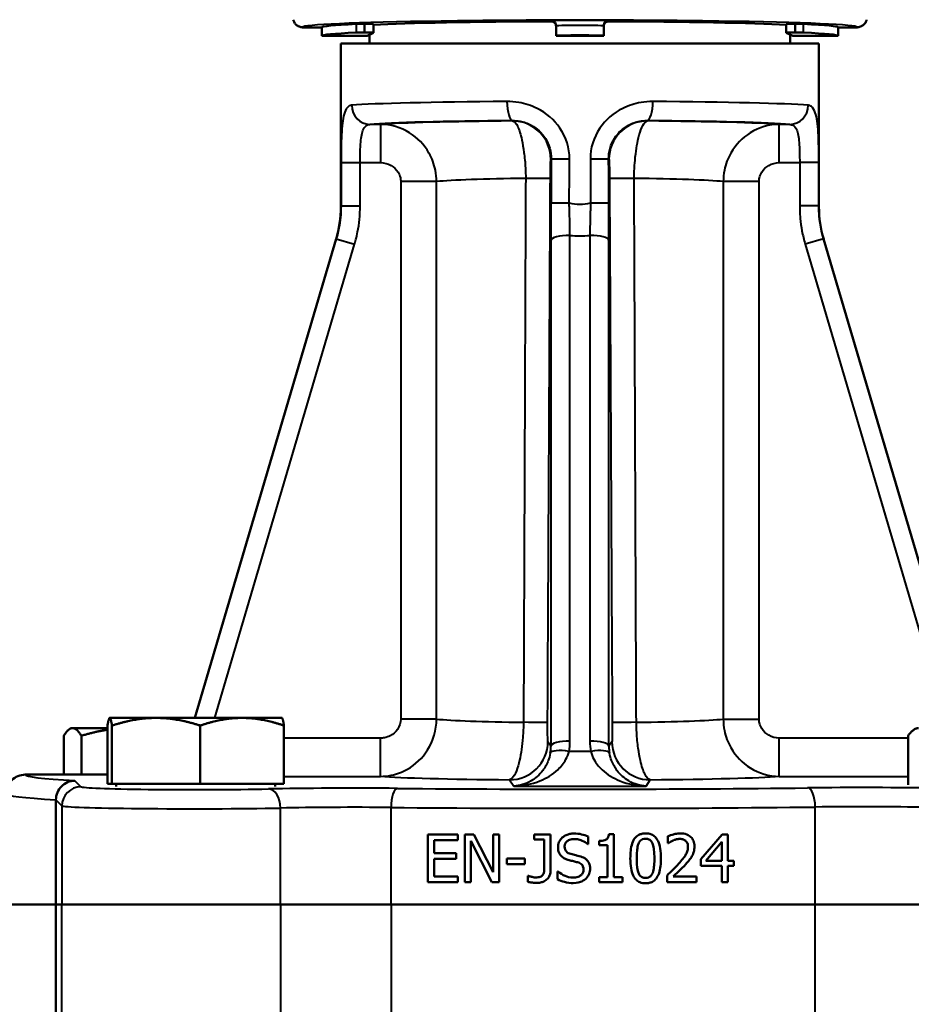
# Model space of a CAD drawing. Units: millimetres. Extents: x 792 to 1321, y 588 to 1104.
# Drawn here: x 1148 to 1241, y 758 to 861 of the extents above; entities that cross this region are included whole.
import ezdxf

# ---------------------------------------------------------------- set-up
doc = ezdxf.new("R2010")
doc.units = ezdxf.units.MM
doc.header["$LTSCALE"] = 5
doc.layers.add('Visible Edges(Frese)', color=7, linetype='Continuous', lineweight=50)
doc.layers.add('Visible Tangent Edges(Frese)', color=7, linetype='Continuous', lineweight=40)

msp = doc.modelspace()

# ---------------------------------------------------------------- linework, layer by layer
at = {"layer": 'Visible Edges(Frese)'}
for p, q in [((1183.82, 859.55), (1183.82, 860.45)), ((1184.77, 860.42), (1184.77, 859.52)), ((1203.84, 860.29), (1203.84, 859.24)), ((1208.84, 859.24), (1208.84, 860.29)), ((1227.91, 860.42), (1227.91, 859.52)), ((1228.86, 860.45), (1228.86, 859.55)), ((1179.34, 860.08), (1177.34, 860.08)), ((1179.34, 860.08), (1179.34, 859.18)), ((1184.77, 859.52), (1184.09, 859.18)), ((1184.34, 859.31), (1184.34, 858.41)), ((1203.84, 859.18), (1203.84, 859.24)), ((1208.84, 859.24), (1208.84, 859.18)), ((1228.59, 859.18), (1227.91, 859.52)), ((1228.34, 859.31), (1228.34, 858.41)), ((1233.34, 860.08), (1235.34, 860.08)), ((1233.34, 859.18), (1233.34, 860.08)), ((1184.09, 859.18), (1179.34, 859.18)), ((1181.34, 858.41), (1231.34, 858.41)), ((1181.34, 841.33), (1181.34, 858.41)), ((1208.84, 859.18), (1203.84, 859.18)), ((1228.59, 859.18), (1233.34, 859.18)), ((1231.34, 841.33), (1231.34, 858.41)), ((1180.86, 837.98), (1166.09, 787.91)), ((1246.91, 786.84), (1231.82, 837.98)), ((1157.17, 787.91), (1157.16, 787.91)), ((1157.18, 787.91), (1157.17, 787.91)), ((1162.02, 787.91), (1157.18, 787.91)), ((1171.01, 787.91), (1162.02, 787.91)), ((1175.17, 787.91), (1171.01, 787.91)), ((1175.17, 787.91), (1175.18, 787.91)), ((1153.15, 786.84), (1153, 786.76)), ((1153.29, 786.84), (1153.15, 786.84)), ((1156.94, 786.84), (1153.29, 786.84)), ((1156.94, 781.01), (1156.94, 787.11)), ((1157.41, 781.01), (1157.41, 787.11)), ((1166.64, 781.01), (1166.64, 787.11)), ((1175.39, 781.01), (1175.39, 787.11)), ((1152.37, 781.98), (1152.37, 786.04)), ((1154.21, 781.98), (1154.21, 786.04)), ((1240.65, 780.91), (1240.65, 786.04)), ((1148.34, 781.98), (1156.94, 781.98)), ((1157.41, 781.01), (1156.94, 781.01)), ((1166.64, 781.01), (1157.41, 781.01)), ((1157.85, 781.01), (1157.85, 780.73)), ((1175.39, 781.01), (1166.64, 781.01)), ((1174.48, 781.01), (1174.48, 780.73)), ((1151.55, 768.41), (1151.55, 779.34)), ((1190.45, 775.74), (1193.58, 775.74)), ((1190.45, 775.74), (1190.45, 770.74)), ((1191.11, 773.78), (1191.11, 775.15)), ((1193.58, 775.15), (1191.11, 775.15)), ((1193.58, 775.15), (1193.58, 775.74)), ((1194.3, 775.74), (1195.25, 775.74)), ((1194.3, 775.74), (1194.3, 770.74)), ((1194.92, 770.74), (1194.92, 775.05)), ((1197.14, 770.74), (1194.92, 775.05)), ((1195.25, 775.74), (1197.26, 771.78)), ((1197.26, 775.74), (1197.88, 775.74)), ((1197.26, 775.74), (1197.26, 771.78)), ((1197.88, 770.74), (1197.88, 775.74)), ((1201.55, 775.74), (1203.28, 775.74)), ((1201.55, 775.74), (1201.55, 775.21)), ((1202.61, 775.21), (1201.55, 775.21)), ((1202.61, 775.21), (1202.61, 772.29)), ((1203.28, 772.04), (1203.28, 775.74)), ((1207.21, 774.71), (1207.21, 775.5)), ((1208.34, 775.06), (1208.34, 774.6)), ((1209.37, 775.75), (1209.89, 775.75)), ((1209.89, 771.25), (1209.89, 775.75)), ((1215.55, 775.54), (1215.55, 774.83)), ((1218.97, 773.16), (1221.2, 775.74)), ((1221.18, 774.95), (1219.49, 772.99)), ((1221.18, 774.95), (1221.18, 772.99)), ((1221.2, 775.74), (1221.82, 775.74)), ((1221.82, 772.99), (1221.82, 775.74)), ((1207.21, 774.71), (1207.17, 774.71)), ((1209.24, 774.6), (1208.34, 774.6)), ((1209.24, 774.6), (1209.24, 771.25)), ((1215.59, 774.83), (1215.55, 774.83)), ((1191.11, 773.78), (1193.41, 773.78)), ((1191.11, 771.33), (1191.11, 773.19)), ((1193.41, 773.19), (1191.11, 773.19)), ((1193.41, 773.19), (1193.41, 773.78)), ((1198.69, 773.23), (1200.58, 773.23)), ((1198.69, 773.23), (1198.69, 772.62)), ((1200.58, 772.62), (1200.58, 773.23)), ((1218.97, 773.16), (1218.97, 772.46)), ((1219.49, 772.99), (1221.18, 772.99)), ((1221.82, 772.99), (1222.42, 772.99)), ((1222.42, 772.46), (1222.42, 772.99)), ((1200.58, 772.62), (1198.69, 772.62)), ((1204.01, 771.87), (1204.01, 771.04)), ((1204.01, 771.87), (1204.06, 771.87)), ((1221.18, 772.46), (1218.97, 772.46)), ((1221.18, 772.46), (1221.18, 770.74)), ((1221.82, 770.74), (1221.82, 772.46)), ((1222.42, 772.46), (1221.82, 772.46)), ((1191.11, 771.33), (1193.58, 771.33)), ((1193.58, 770.74), (1193.58, 771.33)), ((1200.91, 771.41), (1200.91, 770.77)), ((1200.91, 771.41), (1200.95, 771.41)), ((1208.34, 771.25), (1208.34, 770.74)), ((1208.34, 771.25), (1209.24, 771.25)), ((1209.89, 771.25), (1210.78, 771.25)), ((1210.78, 770.74), (1210.78, 771.25)), ((1215.45, 771.45), (1215.45, 770.74)), ((1216.08, 771.32), (1218.53, 771.32)), ((1218.53, 770.74), (1218.53, 771.32)), ((1193.58, 770.74), (1190.45, 770.74)), ((1194.92, 770.74), (1194.3, 770.74)), ((1197.88, 770.74), (1197.14, 770.74)), ((1210.78, 770.74), (1208.34, 770.74)), ((1218.53, 770.74), (1215.45, 770.74)), ((1221.82, 770.74), (1221.18, 770.74)), ((1146.34, 768.41), (1151.55, 768.41)), ((1151.55, 768.41), (1146.34, 768.41)), ((1152.17, 768.41), (1151.55, 768.41)), ((1151.55, 755.78), (1151.55, 768.41)), ((1151.55, 768.41), (1152.17, 768.41)), ((1152.17, 768.41), (1175.04, 768.41)), ((1175.04, 768.41), (1152.17, 768.41)), ((1186.59, 768.41), (1175.04, 768.41)), ((1175.04, 768.41), (1186.59, 768.41)), ((1186.59, 768.41), (1230.95, 768.41)), ((1230.95, 768.41), (1186.59, 768.41)), ((1242.64, 768.41), (1230.95, 768.41)), ((1230.95, 768.41), (1242.64, 768.41))]:
    msp.add_line(p, q, dxfattribs=at)
for centre, start, end in [((1169.34, 841.33), 343.5588, 0), ((1243.34, 841.33), 180, 196.4412)]:
    msp.add_arc(centre, 12, start, end, dxfattribs=at)
for centre, major_axis, ratio, start_param, end_param in [((1206.34, 860.08), (-27, 0), 0.026186, 5.759587, 6.283185), ((1183.82, 860.42), (1, 0), 0.026186, 1.570796, 2.617994), ((1183.77, 860.42), (1, 0), 0.026186, 0, 1.517435), ((1206.34, 860.08), (24, 0), 0.026186, 1.696124, 2.687706), ((1206.34, 860.08), (24, 0), 0.026186, 0.453886, 1.445468), ((1228.91, 860.42), (1, 0), 0.026186, 1.624158, 3.141593), ((1228.86, 860.42), (1, 0), 0.026186, 0.523599, 1.570796), ((1206.34, 860.08), (-27, 0), 0.026186, 3.141593, 3.665191), ((1206.34, 859.18), (-27, 0), 0.026186, 5.759587, 6.283185), ((1183.82, 859.52), (-1, 0), 0.026186, 4.712389, 5.759587), ((1183.77, 859.52), (-1, 0), 0.026186, 3.089233, 4.659028), ((1206.34, 858.54), (-26.99, 0), 0.026191, 4.712389, 4.805146), ((1206.34, 858.54), (-26.99, 0), 0.026191, 4.619632, 4.712389), ((1228.91, 859.52), (-1, 0), 0.026186, 4.76575, 6.335545), ((1228.86, 859.52), (-1, 0), 0.026186, 3.665191, 4.712389), ((1206.34, 859.18), (-27, 0), 0.026186, 3.141593, 3.665191)]:
    msp.add_ellipse(centre, major_axis=major_axis, ratio=ratio, start_param=start_param, end_param=end_param, dxfattribs=at)
for points, knots in [([(1176.36, 860.88), (1176.39, 860.77), (1176.48, 860.56), (1176.7, 860.3), (1177, 860.14), (1177.23, 860.09), (1177.34, 860.08)], [0.0001223, 0.0001223, 0.0001223, 0.0001223, 0.25, 0.5, 0.75, 0.9979035, 0.9979035, 0.9979035, 0.9979035]), ([(1203.34, 860.8), (1203.34, 860.8), (1203.34, 860.8), (1203.41, 860.79), (1203.47, 860.78), (1203.59, 860.73), (1203.65, 860.69), (1203.74, 860.6), (1203.77, 860.55), (1203.81, 860.46), (1203.82, 860.42), (1203.84, 860.36), (1203.84, 860.32), (1203.84, 860.29)], [-0.00042111, -0.00042111, -0.00042111, -0.00042111, 0, 0, 0.02523407, 0.02523407, 0.05036205, 0.05036205, 0.07117659, 0.07117659, 0.08210555, 0.08210555, 0.09202607, 0.09202607, 0.09202607, 0.09202607]), ([(1203.34, 860.7), (1203.4, 860.7), (1203.47, 860.69), (1203.59, 860.64), (1203.65, 860.6), (1203.74, 860.52), (1203.78, 860.46), (1203.83, 860.34), (1203.84, 860.27), (1203.84, 860.21)], [-0.22682906, -0.22682906, -0.22682906, -0.22682906, -0.20790403, -0.20790403, -0.18897901, -0.18897901, -0.1701316, -0.1701316, -0.15128419, -0.15128419, -0.15128419, -0.15128419]), ([(1209.34, 860.8), (1209.34, 860.8), (1209.34, 860.8), (1209.27, 860.79), (1209.21, 860.78), (1209.09, 860.73), (1209.04, 860.69), (1208.94, 860.6), (1208.91, 860.55), (1208.87, 860.46), (1208.86, 860.42), (1208.84, 860.36), (1208.84, 860.32), (1208.84, 860.29)], [-0.09161279, -0.09161279, -0.09161279, -0.09161279, -0.09119574, -0.09119574, -0.06619067, -0.06619067, -0.04130852, -0.04130852, -0.02069778, -0.02069778, -0.00987874, -0.00987874, -0.00005776, -0.00005776, -0.00005776, -0.00005776]), ([(1208.84, 860.21), (1208.84, 860.27), (1208.85, 860.34), (1208.9, 860.46), (1208.94, 860.52), (1209.03, 860.6), (1209.09, 860.64), (1209.21, 860.69), (1209.28, 860.7), (1209.34, 860.7)], [-0.15131985, -0.15131985, -0.15131985, -0.15131985, -0.13247245, -0.13247245, -0.11362504, -0.11362504, -0.09470001, -0.09470001, -0.07577499, -0.07577499, -0.07577499, -0.07577499]), ([(1235.34, 860.08), (1235.45, 860.09), (1235.68, 860.14), (1235.98, 860.3), (1236.2, 860.56), (1236.3, 860.77), (1236.32, 860.88)], [0.0021706, 0.0021706, 0.0021706, 0.0021706, 0.25, 0.5, 0.75, 0.9998777, 0.9998777, 0.9998777, 0.9998777]), ([(1148.34, 781.98), (1148.08, 781.98), (1147.82, 781.93), (1147.34, 781.74), (1147.12, 781.59), (1146.75, 781.22), (1146.6, 781.01), (1146.4, 780.52), (1146.34, 780.26), (1146.34, 779.99), (1146.34, 779.99), (1146.34, 779.98)], [0, 0, 0, 0, 0.0781041, 0.0781041, 0.1562234, 0.1562234, 0.2343698, 0.2343698, 0.314556, 0.314556, 0.3152127, 0.3152127, 0.3152127, 0.3152127]), ([(1151.55, 779.36), (1151.55, 779.62), (1151.6, 779.87), (1151.8, 780.35), (1151.94, 780.56), (1152.3, 780.94), (1152.52, 781.08), (1153, 781.3), (1153.26, 781.35), (1153.53, 781.35), (1153.53, 781.35), (1153.54, 781.35)], [-0.3156669, -0.3156669, -0.3156669, -0.3156669, -0.2388799, -0.2388799, -0.161292, -0.161292, -0.0821237, -0.0821237, 0, 0, 0.0006457, 0.0006457, 0.0006457, 0.0006457]), ([(1205.73, 775.83), (1205.58, 775.83), (1205.43, 775.81), (1205.16, 775.76), (1205.03, 775.72), (1204.67, 775.56), (1204.51, 775.42), (1204.3, 775.2), (1204.21, 775.06), (1204.08, 774.75), (1204.05, 774.57), (1204.05, 774.4)], [-0.1955796, -0.1955796, -0.1955796, -0.1955796, -0.1702979, -0.1702979, -0.1469078, -0.1469078, -0.1025492, -0.1025492, -0.0530409, -0.0530409, 0, 0, 0, 0]), ([(1204.74, 774.47), (1204.74, 774.52), (1204.74, 774.57), (1204.76, 774.66), (1204.78, 774.71), (1204.83, 774.84), (1204.88, 774.91), (1205.02, 775.04), (1205.12, 775.11), (1205.42, 775.23), (1205.6, 775.25), (1205.77, 775.25)], [-0.1797109, -0.1797109, -0.1797109, -0.1797109, -0.1575273, -0.1575273, -0.1364223, -0.1364223, -0.0964143, -0.0964143, -0.0524526, -0.0524526, 0, 0, 0, 0]), ([(1207.21, 775.5), (1206.96, 775.63), (1206.71, 775.7), (1206.26, 775.8), (1205.99, 775.83), (1205.73, 775.83)], [-0.1385528, -0.1385528, -0.1385528, -0.1385528, -0.0800876, -0.0800876, 0, 0, 0, 0]), ([(1205.77, 775.25), (1205.91, 775.25), (1206.05, 775.24), (1206.37, 775.17), (1206.5, 775.11), (1206.79, 774.98), (1207, 774.86), (1207.17, 774.71)], [-0.118204, -0.118204, -0.118204, -0.118204, -0.0964628, -0.0964628, -0.0683785, -0.0683785, 0, 0, 0, 0]), ([(1209.37, 775.75), (1209.36, 775.69), (1209.35, 775.62), (1209.32, 775.5), (1209.3, 775.44), (1209.24, 775.33), (1209.2, 775.29), (1209.12, 775.22), (1209.06, 775.18), (1208.77, 775.08), (1208.55, 775.06), (1208.34, 775.06)], [-0.3282486, -0.3282486, -0.3282486, -0.3282486, -0.2491343, -0.2491343, -0.1808312, -0.1808312, -0.1066884, -0.1066884, -0.0639555, -0.0639555, 0, 0, 0, 0]), ([(1213.21, 775.84), (1213.08, 775.84), (1212.95, 775.83), (1212.71, 775.77), (1212.6, 775.73), (1212.35, 775.6), (1212.22, 775.5), (1211.99, 775.23), (1211.89, 775.04), (1211.66, 774.33), (1211.61, 773.78), (1211.61, 773.23)], [-0.4584971, -0.4584971, -0.4584971, -0.4584971, -0.394796, -0.394796, -0.3366842, -0.3366842, -0.255261, -0.255261, -0.163201, -0.163201, 0, 0, 0, 0]), ([(1212.46, 774.76), (1212.49, 774.82), (1212.52, 774.88), (1212.59, 775), (1212.63, 775.04), (1212.75, 775.16), (1212.83, 775.2), (1212.99, 775.27), (1213.1, 775.28), (1213.21, 775.28)], [-0.07721276, -0.07721276, -0.07721276, -0.07721276, -0.06445676, -0.06445676, -0.05295851, -0.05295851, -0.03312073, -0.03312073, 0, 0, 0, 0]), ([(1214.81, 773.24), (1214.81, 773.58), (1214.79, 773.93), (1214.69, 774.53), (1214.62, 774.8), (1214.41, 775.24), (1214.3, 775.37), (1214.09, 775.58), (1213.96, 775.67), (1213.62, 775.81), (1213.41, 775.84), (1213.21, 775.84)], [-0.2641484, -0.2641484, -0.2641484, -0.2641484, -0.2010706, -0.2010706, -0.1517779, -0.1517779, -0.1107814, -0.1107814, -0.0614655, -0.0614655, 0, 0, 0, 0]), ([(1213.21, 775.28), (1213.27, 775.28), (1213.33, 775.28), (1213.45, 775.26), (1213.5, 775.24), (1213.6, 775.2), (1213.68, 775.16), (1213.84, 774.98), (1213.9, 774.88), (1213.94, 774.77)], [-0.1512522, -0.1512522, -0.1512522, -0.1512522, -0.1093518, -0.1093518, -0.071576, -0.071576, -0.0361917, -0.0361917, 0, 0, 0, 0]), ([(1216.83, 775.84), (1216.66, 775.84), (1216.48, 775.82), (1216.23, 775.77), (1216.16, 775.75), (1215.93, 775.69), (1215.71, 775.62), (1215.55, 775.54)], [-0.08154382, -0.08154382, -0.08154382, -0.08154382, -0.06362206, -0.06362206, -0.05453752, -0.05453752, 0, 0, 0, 0]), ([(1215.59, 774.83), (1215.66, 774.88), (1215.73, 774.92), (1215.89, 775.02), (1215.98, 775.07), (1216.08, 775.11)], [-0.05660164, -0.05660164, -0.05660164, -0.05660164, -0.03104391, -0.03104391, 0, 0, 0, 0]), ([(1216.08, 775.11), (1216.24, 775.17), (1216.37, 775.21), (1216.54, 775.25), (1216.66, 775.26), (1216.78, 775.26)], [-0.05396955, -0.05396955, -0.05396955, -0.05396955, -0.03708425, -0.03708425, 0, 0, 0, 0]), ([(1216.78, 775.26), (1216.94, 775.26), (1217.06, 775.24), (1217.23, 775.18), (1217.32, 775.13), (1217.4, 775.06)], [-0.05550316, -0.05550316, -0.05550316, -0.05550316, -0.03124058, -0.03124058, 0, 0, 0, 0]), ([(1218.32, 774.47), (1218.32, 774.58), (1218.32, 774.68), (1218.28, 774.88), (1218.25, 774.97), (1218.15, 775.21), (1218.06, 775.34), (1217.86, 775.54), (1217.73, 775.65), (1217.31, 775.81), (1217.07, 775.84), (1216.83, 775.84)], [-0.3212455, -0.3212455, -0.3212455, -0.3212455, -0.2676751, -0.2676751, -0.2182055, -0.2182055, -0.1370368, -0.1370368, -0.0718649, -0.0718649, 0, 0, 0, 0]), ([(1217.4, 775.06), (1217.44, 775.03), (1217.47, 774.99), (1217.54, 774.89), (1217.56, 774.84), (1217.63, 774.69), (1217.64, 774.56), (1217.64, 774.43)], [-0.05914936, -0.05914936, -0.05914936, -0.05914936, -0.0496603, -0.0496603, -0.0376643, -0.0376643, 0, 0, 0, 0]), ([(1204.05, 774.4), (1204.05, 774.13), (1204.1, 773.96), (1204.19, 773.73), (1204.27, 773.61), (1204.37, 773.49)], [-0.0732132, -0.0732132, -0.0732132, -0.0732132, -0.04599825, -0.04599825, 0, 0, 0, 0]), ([(1205.39, 773.69), (1205.3, 773.71), (1205.21, 773.74), (1205.05, 773.83), (1204.99, 773.88), (1204.88, 773.98), (1204.83, 774.05), (1204.75, 774.25), (1204.74, 774.36), (1204.74, 774.47)], [-0.1497351, -0.1497351, -0.1497351, -0.1497351, -0.1042033, -0.1042033, -0.0639772, -0.0639772, -0.0327421, -0.0327421, 0, 0, 0, 0]), ([(1212.29, 773.23), (1212.29, 773.73), (1212.32, 774.02), (1212.35, 774.34), (1212.39, 774.57), (1212.46, 774.76)], [-0.09563276, -0.09563276, -0.09563276, -0.09563276, -0.06209588, -0.06209588, 0, 0, 0, 0]), ([(1213.94, 774.77), (1214.04, 774.52), (1214.07, 774.26), (1214.12, 773.84), (1214.13, 773.53), (1214.13, 773.24)], [-0.1245668, -0.1245668, -0.1245668, -0.1245668, -0.0869246, -0.0869246, 0, 0, 0, 0]), ([(1217.64, 774.43), (1217.64, 774.3), (1217.63, 774.17), (1217.55, 773.9), (1217.5, 773.78), (1217.28, 773.38), (1217, 773.03), (1216.65, 772.65)], [-0.2873373, -0.2873373, -0.2873373, -0.2873373, -0.2220566, -0.2220566, -0.1542979, -0.1542979, 0, 0, 0, 0]), ([(1218.06, 773.47), (1218.18, 773.66), (1218.23, 773.84), (1218.3, 774.1), (1218.32, 774.29), (1218.32, 774.47)], [-0.08309441, -0.08309441, -0.08309441, -0.08309441, -0.05492515, -0.05492515, 0, 0, 0, 0]), ([(1204.37, 773.49), (1204.52, 773.34), (1204.66, 773.26), (1204.88, 773.15), (1205.04, 773.09), (1205.2, 773.05)], [-0.07267116, -0.07267116, -0.07267116, -0.07267116, -0.04937112, -0.04937112, 0, 0, 0, 0]), ([(1205.2, 773.05), (1205.36, 773.01), (1205.52, 772.97), (1205.82, 772.9), (1205.96, 772.86), (1206.1, 772.82)], [-0.09267621, -0.09267621, -0.09267621, -0.09267621, -0.04324327, -0.04324327, 0, 0, 0, 0]), ([(1206.42, 773.42), (1206.21, 773.49), (1205.98, 773.54), (1205.74, 773.6), (1205.56, 773.64), (1205.39, 773.69)], [-0.0739016, -0.0739016, -0.0739016, -0.0739016, -0.05119849, -0.05119849, 0, 0, 0, 0]), ([(1206.1, 772.82), (1206.18, 772.8), (1206.27, 772.77), (1206.41, 772.69), (1206.47, 772.65), (1206.57, 772.55), (1206.62, 772.48), (1206.7, 772.28), (1206.72, 772.17), (1206.72, 772.06)], [-0.1505806, -0.1505806, -0.1505806, -0.1505806, -0.104419, -0.104419, -0.0648737, -0.0648737, -0.0333419, -0.0333419, 0, 0, 0, 0]), ([(1207.41, 772.16), (1207.41, 772.28), (1207.4, 772.4), (1207.34, 772.63), (1207.3, 772.73), (1207.16, 772.98), (1207.05, 773.09), (1206.81, 773.28), (1206.61, 773.36), (1206.42, 773.42)], [-0.1340795, -0.1340795, -0.1340795, -0.1340795, -0.1130744, -0.1130744, -0.0936611, -0.0936611, -0.0614739, -0.0614739, 0, 0, 0, 0]), ([(1211.61, 773.23), (1211.61, 772.89), (1211.63, 772.53), (1211.73, 771.94), (1211.8, 771.67), (1212, 771.24), (1212.1, 771.11), (1212.32, 770.89), (1212.46, 770.8), (1212.8, 770.66), (1213.01, 770.63), (1213.21, 770.63)], [-0.2898439, -0.2898439, -0.2898439, -0.2898439, -0.2144599, -0.2144599, -0.1559953, -0.1559953, -0.1111355, -0.1111355, -0.0619619, -0.0619619, 0, 0, 0, 0]), ([(1212.46, 771.73), (1212.36, 771.99), (1212.33, 772.24), (1212.3, 772.63), (1212.29, 772.96), (1212.29, 773.23)], [-0.1167802, -0.1167802, -0.1167802, -0.1167802, -0.0834874, -0.0834874, 0, 0, 0, 0]), ([(1213.21, 770.63), (1213.34, 770.63), (1213.47, 770.64), (1213.71, 770.7), (1213.82, 770.74), (1214.07, 770.87), (1214.19, 770.97), (1214.42, 771.25), (1214.53, 771.44), (1214.76, 772.14), (1214.81, 772.7), (1214.81, 773.24)], [-0.4527987, -0.4527987, -0.4527987, -0.4527987, -0.3911145, -0.3911145, -0.3346657, -0.3346657, -0.2544799, -0.2544799, -0.1627229, -0.1627229, 0, 0, 0, 0]), ([(1214.13, 773.24), (1214.13, 772.76), (1214.1, 772.48), (1214.06, 772.14), (1214.02, 771.91), (1213.95, 771.71)], [-0.1051069, -0.1051069, -0.1051069, -0.1051069, -0.0623259, -0.0623259, 0, 0, 0, 0]), ([(1217.4, 772.61), (1217.52, 772.75), (1217.65, 772.89), (1217.88, 773.17), (1217.98, 773.32), (1218.06, 773.47)], [-0.1095008, -0.1095008, -0.1095008, -0.1095008, -0.0529384, -0.0529384, 0, 0, 0, 0]), ([(1201.8, 770.67), (1201.94, 770.67), (1202.08, 770.68), (1202.34, 770.73), (1202.46, 770.77), (1202.72, 770.9), (1202.84, 770.99), (1203.04, 771.19), (1203.12, 771.31), (1203.25, 771.64), (1203.28, 771.84), (1203.28, 772.04)], [-0.2067589, -0.2067589, -0.2067589, -0.2067589, -0.174066, -0.174066, -0.1446219, -0.1446219, -0.1050317, -0.1050317, -0.0595988, -0.0595988, 0, 0, 0, 0]), ([(1202.61, 772.29), (1202.61, 772.11), (1202.61, 771.91), (1202.55, 771.65), (1202.51, 771.58), (1202.47, 771.52)], [-0.08034274, -0.08034274, -0.08034274, -0.08034274, -0.02387194, -0.02387194, 0, 0, 0, 0]), ([(1205.6, 771.22), (1205.29, 771.22), (1205.01, 771.31), (1204.52, 771.51), (1204.28, 771.67), (1204.06, 771.87)], [-0.1564668, -0.1564668, -0.1564668, -0.1564668, -0.0899171, -0.0899171, 0, 0, 0, 0]), ([(1206.72, 772.06), (1206.72, 772), (1206.71, 771.94), (1206.69, 771.82), (1206.67, 771.77), (1206.6, 771.62), (1206.54, 771.55), (1206.4, 771.42), (1206.3, 771.36), (1205.99, 771.24), (1205.79, 771.22), (1205.6, 771.22)], [-0.2110217, -0.2110217, -0.2110217, -0.2110217, -0.1801711, -0.1801711, -0.1511021, -0.1511021, -0.1013082, -0.1013082, -0.0559273, -0.0559273, 0, 0, 0, 0]), ([(1206.95, 771.1), (1207.03, 771.17), (1207.09, 771.25), (1207.21, 771.42), (1207.26, 771.51), (1207.37, 771.78), (1207.41, 771.97), (1207.41, 772.16)], [-0.1199977, -0.1199977, -0.1199977, -0.1199977, -0.0894278, -0.0894278, -0.0580109, -0.0580109, 0, 0, 0, 0]), ([(1216.65, 772.65), (1216.51, 772.5), (1216.37, 772.34), (1216.18, 772.15), (1216.16, 772.13), (1215.87, 771.85), (1215.66, 771.65), (1215.45, 771.45)], [-0.2304238, -0.2304238, -0.2304238, -0.2304238, -0.1215814, -0.1215814, -0.087335, -0.087335, 0, 0, 0, 0]), ([(1216.08, 771.32), (1216.16, 771.4), (1216.26, 771.49), (1216.5, 771.71), (1216.63, 771.84), (1216.93, 772.13), (1217.17, 772.37), (1217.4, 772.61)], [-0.1395265, -0.1395265, -0.1395265, -0.1395265, -0.125186, -0.125186, -0.1004045, -0.1004045, 0, 0, 0, 0]), ([(1200.91, 770.77), (1201.04, 770.74), (1201.17, 770.72), (1201.32, 770.7), (1201.34, 770.7), (1201.5, 770.68), (1201.66, 770.67), (1201.8, 770.67)], [-0.09216187, -0.09216187, -0.09216187, -0.09216187, -0.04779058, -0.04779058, -0.0401357, -0.0401357, 0, 0, 0, 0]), ([(1201.71, 771.24), (1201.5, 771.24), (1201.35, 771.29), (1201.18, 771.33), (1201.06, 771.37), (1200.95, 771.41)], [-0.05130882, -0.05130882, -0.05130882, -0.05130882, -0.03447223, -0.03447223, 0, 0, 0, 0]), ([(1202.47, 771.52), (1202.44, 771.47), (1202.4, 771.43), (1202.3, 771.36), (1202.24, 771.33), (1202.06, 771.26), (1201.89, 771.24), (1201.71, 771.24)], [-0.08292546, -0.08292546, -0.08292546, -0.08292546, -0.07142089, -0.07142089, -0.05563687, -0.05563687, 0, 0, 0, 0]), ([(1204.01, 771.04), (1204.24, 770.93), (1204.48, 770.84), (1205.02, 770.68), (1205.35, 770.65), (1205.65, 770.65)], [-0.1677989, -0.1677989, -0.1677989, -0.1677989, -0.0911067, -0.0911067, 0, 0, 0, 0]), ([(1205.65, 770.65), (1206.08, 770.65), (1206.31, 770.73), (1206.61, 770.84), (1206.79, 770.96), (1206.95, 771.1)], [-0.0981426, -0.0981426, -0.0981426, -0.0981426, -0.06498926, -0.06498926, 0, 0, 0, 0]), ([(1213.21, 771.19), (1213.15, 771.19), (1213.08, 771.19), (1212.96, 771.22), (1212.91, 771.23), (1212.81, 771.28), (1212.73, 771.32), (1212.56, 771.5), (1212.5, 771.61), (1212.46, 771.73)], [-0.1759388, -0.1759388, -0.1759388, -0.1759388, -0.1225038, -0.1225038, -0.0745497, -0.0745497, -0.0368555, -0.0368555, 0, 0, 0, 0]), ([(1213.95, 771.71), (1213.92, 771.65), (1213.89, 771.59), (1213.82, 771.48), (1213.79, 771.43), (1213.67, 771.31), (1213.59, 771.27), (1213.43, 771.2), (1213.32, 771.19), (1213.21, 771.19)], [-0.07874846, -0.07874846, -0.07874846, -0.07874846, -0.06541815, -0.06541815, -0.05337948, -0.05337948, -0.03285666, -0.03285666, 0, 0, 0, 0])]:
    msp.add_open_spline(points, degree=3, knots=knots, dxfattribs=at)
for points, weights in [([(1157.18, 787.91), (1157.07, 787.91), (1156.94, 787.11)], [1, 1.0379548493, 1]), ([(1157.41, 787.11), (1157.28, 787.91), (1157.18, 787.91)], [1, 1.0379548493, 1]), ([(1162.02, 787.91), (1159.88, 787.91), (1157.41, 787.11)], [1, 1.0379548493, 1]), ([(1166.64, 787.11), (1164.16, 787.91), (1162.02, 787.91)], [1, 1.0379548493, 1]), ([(1171.01, 787.91), (1168.98, 787.91), (1166.64, 787.11)], [1, 1.0379548493, 1]), ([(1175.39, 787.11), (1173.05, 787.91), (1171.01, 787.91)], [1, 1.0379548493, 1]), ([(1175.18, 787.91), (1175.28, 787.85), (1175.39, 787.11)], [1.00568558754, 1.03485964229, 1]), ([(1153.29, 786.84), (1152.86, 786.84), (1152.37, 786.04)], [1, 1.0379548493, 1]), ([(1154.21, 786.04), (1153.72, 786.84), (1153.29, 786.84)], [1, 1.0379548493, 1]), ([(1156.94, 786.67), (1155.65, 786.48), (1154.21, 786.04)], [1.01884652123, 1.0205535623, 1]), ([(1241.73, 786.84), (1241.23, 786.84), (1240.65, 786.04)], [1, 1.0379548493, 1])]:
    msp.add_rational_spline(points, weights, degree=2, dxfattribs=at)
msp.add_open_spline([(1151.55, 779.36), (1151.55, 779.36), (1151.55, 779.35), (1151.55, 779.34)], degree=3, dxfattribs=at)
at = {"layer": 'Visible Tangent Edges(Frese)'}
for p, q in [((1182.96, 860.43), (1182.96, 859.53)), ((1203.34, 860.8), (1203.34, 860.7)), ((1209.34, 860.7), (1209.34, 860.8)), ((1229.72, 859.53), (1229.72, 860.43)), ((1199.32, 850.33), (1199.3, 850.3)), ((1213.38, 850.3), (1213.36, 850.33)), ((1185.5, 849.94), (1184.38, 849.94)), ((1185.5, 849.94), (1185.5, 845.94)), ((1227.18, 845.94), (1227.18, 849.94)), ((1228.3, 849.94), (1227.18, 849.94)), ((1181.36, 845.94), (1181.36, 841.44)), ((1181.36, 845.94), (1183.36, 845.94)), ((1183.36, 841.44), (1183.36, 845.94)), ((1183.36, 845.94), (1185.5, 845.94)), ((1203.3, 846.28), (1203.34, 846.34)), ((1209.34, 846.34), (1209.38, 846.28)), ((1227.18, 845.94), (1229.32, 845.94)), ((1231.32, 845.94), (1229.32, 845.94)), ((1229.32, 845.94), (1229.32, 841.44)), ((1231.32, 841.44), (1231.32, 845.94)), ((1191.35, 843.96), (1187.61, 843.96)), ((1187.61, 843.96), (1187.61, 787.78)), ((1191.35, 787.78), (1191.35, 843.96)), ((1221.33, 843.96), (1221.33, 787.78)), ((1225.08, 843.96), (1221.33, 843.96)), ((1225.08, 787.78), (1225.08, 843.96)), ((1181.34, 841.33), (1181.36, 841.44)), ((1181.36, 841.44), (1183.36, 841.44)), ((1231.32, 841.44), (1229.32, 841.44)), ((1231.32, 841.44), (1231.34, 841.33)), ((1180.86, 837.98), (1182.78, 837.41)), ((1203.3, 837.8), (1203.3, 784.95)), ((1205.3, 785.49), (1205.3, 838.34)), ((1207.38, 838.34), (1207.38, 785.49)), ((1209.38, 784.95), (1209.38, 837.8)), ((1231.82, 837.98), (1229.9, 837.41)), ((1168.18, 787.91), (1182.78, 837.41)), ((1229.9, 837.41), (1244.82, 786.84)), ((1191.35, 787.78), (1187.61, 787.78)), ((1221.33, 787.78), (1225.08, 787.78)), ((1185.5, 785.8), (1175.39, 785.8)), ((1185.5, 781.8), (1185.5, 785.8)), ((1203.3, 784.95), (1202.99, 785.42)), ((1209.69, 785.42), (1209.38, 784.95)), ((1227.18, 781.8), (1227.18, 785.8)), ((1240.65, 785.8), (1227.18, 785.8)), ((1207.47, 784.4), (1205.21, 784.4)), ((1154.17, 780.72), (1153.54, 781.35)), ((1175.39, 781.8), (1185.5, 781.8)), ((1198.99, 781.45), (1199.43, 780.79)), ((1213.26, 780.79), (1213.69, 781.45)), ((1227.18, 781.8), (1240.65, 781.8)), ((1199.43, 780.79), (1213.26, 780.79)), ((1151.55, 779.34), (1152.17, 778.72)), ((1152.17, 778.72), (1152.17, 768.41)), ((1175.04, 768.41), (1175.04, 778.49)), ((1186.59, 768.41), (1186.59, 778.55)), ((1230.95, 768.41), (1230.95, 778.6)), ((1152.17, 756.18), (1152.17, 768.41)), ((1175.04, 768.41), (1175.04, 756.33)), ((1186.59, 768.41), (1186.59, 756.29)), ((1230.95, 756.26), (1230.95, 768.41))]:
    msp.add_line(p, q, dxfattribs=at)
for centre, major_axis, ratio, start_param, end_param in [((1206.34, 860.1), (29, 0), 0.025101, 6.282099, 9.425864), ((1206.34, 860.25), (24.04, 0), 0.022853, 1.445702, 1.695891), ((1206.34, 851.76), (-25, 0), 0.024091, 5.022543, 5.981092), ((1199.32, 852.33), (0.02, -2), 0.305196, 4.709828, 6.255693), ((1213.36, 852.33), (-0.02, -2), 0.305196, 0.027492, 1.573358), ((1206.34, 851.76), (-25, 0), 0.024091, 3.443686, 4.402235), ((1184.38, 851.94), (0.17, -1.99), 0.954418, 4.632362, 6.19537), ((1228.3, 851.94), (-0.17, -1.99), 0.954418, 0.087815, 1.650823), ((1206.34, 849.76), (23, 0), 0.026186, 1.88095, 2.8395), ((1206.34, 849.75), (-22, 0), 0.026186, 5.038217, 5.956863), ((1199.3, 846.3), (-3.32, 2.23), 0.999503, 3.728211, 5.303575), ((1213.38, 846.3), (3.32, 2.23), 0.999503, 0.97961, 2.554974), ((1206.34, 849.76), (23, 0), 0.026186, 0.302093, 1.260642), ((1206.34, 849.75), (-22, 0), 0.026186, 3.467915, 4.386561), ((1205.34, 846.33), (-2, 0.01), 0.00022, 0.017453, 1.527187), ((1207.34, 846.33), (2, 0.01), 0.00022, 4.755999, 6.265732), ((1206.34, 843.76), (16, 0), 0.036006, 1.9331, 2.784022), ((1199.25, 844.29), (4, -0.02), 0.001918, 0.017453, 1.208497), ((1213.43, 844.29), (-4, -0.02), 0.001918, 5.074688, 6.265732), ((1206.34, 843.76), (16, 0), 0.036006, 0.357571, 1.208492), ((1205.31, 841.74), (-2, 0.01), 0.000225, 0.017453, 1.526181), ((1207.37, 841.74), (2, 0.01), 0.000225, 4.757004, 6.265732), ((1206.34, 970.09), (0, -128.48), 0.194579, 6.238569, 6.327801), ((1205.3, 837.79), (-2, 0), 0.27673, 4.712389, 6.265023), ((1206.34, 966.77), (0, -128.48), 0.287977, 6.255182, 6.311189), ((1207.38, 837.79), (2, 0), 0.27673, 0.018162, 1.570796), ((1206.34, 787.99), (-16, 0), 0.036006, 0.357571, 1.193064), ((1198.96, 787.45), (4, -0.02), 0.002008, 0.017453, 1.193069), ((1213.72, 787.45), (-4, -0.02), 0.002008, 5.090116, 6.265732), ((1206.34, 787.99), (-16, 0), 0.036006, 1.948529, 2.784022), ((1198.99, 785.44), (-3.34, -2.21), 0.999507, 0.986567, 2.551883), ((1205.3, 784.94), (-2, 0), 0.27673, 4.712389, 6.265023), ((1199.3, 785.52), (1.83, -5.77), 0.990555, 1.079168, 1.260188), ((1207.38, 784.94), (2, 0), 0.27673, 0.018162, 1.570796), ((1213.38, 785.52), (-1.83, -5.77), 0.990555, 5.022997, 5.204017), ((1213.69, 785.44), (3.34, -2.21), 0.999507, 3.731303, 5.296618), ((1199.3, 784.97), (1.25, -3.86), 0.98569, 1.075311, 1.256331), ((1205.21, 783.85), (-1.97, 0.36), 0.272602, 4.761907, 6.26046), ((1207.47, 783.85), (1.97, 0.36), 0.272602, 0.022725, 1.521279), ((1213.38, 784.97), (-1.25, -3.86), 0.98569, 5.026854, 5.207875), ((1206.34, 781.98), (-58, 0), 0.026186, 6.282283, 6.70971), ((1206.34, 781.99), (22, 0), 0.026186, 3.467915, 4.371757), ((1206.34, 781.99), (22, 0), 0.026186, 5.053021, 5.956863), ((1154.17, 778.72), (-1.41, -1.41), 0.999315, 3.927333, 5.497445), ((1166.17, 780.73), (-12, 0), 0.026186, 0.02618, 2.257233), ((1182.64, 780.2), (-14, 0), 0.026186, 4.377029, 5.398825), ((1173.77, 778.49), (-0.04, 2), 0.633697, 4.698793, 6.24934), ((1187.25, 778.55), (0.02, 2), 0.329096, 0.027725, 1.5738), ((1206.34, 781.98), (-58, 0), 0.026186, 1.235437, 1.993422), ((1235.87, 780.26), (-14, 0), 0.026186, 4.113219, 5.135015), ((1230.13, 778.6), (-0.02, 2), 0.410133, 4.707559, 6.254479), ((1206.34, 779.98), (60, 0), 0.025313, 3.141593, 3.561299), ((1206.34, 779.98), (60, 0), 0.025313, 3.561299, 3.561303), ((1166.17, 778.73), (14, 0), 0.022445, 3.167773, 5.398825), ((1182.64, 778.2), (12, 0), 0.03055, 1.235437, 2.257233), ((1206.34, 779.98), (60, 0), 0.025313, 4.377029, 5.135015), ((1235.87, 778.26), (12, 0), 0.03055, 0.971627, 1.993422)]:
    msp.add_ellipse(centre, major_axis=major_axis, ratio=ratio, start_param=start_param, end_param=end_param, dxfattribs=at)
for points in [[(1203.84, 860.29), (1204.67, 860.29), (1205.51, 860.3), (1206.34, 860.3)], [(1206.34, 860.3), (1207.18, 860.3), (1208.01, 860.29), (1208.84, 860.29)]]:
    msp.add_open_spline(points, degree=3, dxfattribs=at)
for points, knots in [([(1205.25, 846.33), (1205.26, 847.46), (1204.91, 848.58), (1203.66, 850.41), (1202.83, 851.13), (1201.26, 851.91), (1200.62, 852.12), (1199.54, 852.3), (1199.12, 852.34), (1198.71, 852.33)], [0, 0, 0, 0, 0.337769, 0.337769, 0.6422368, 0.6422368, 0.8325291, 0.8325291, 0.9514619, 0.9514619, 0.9514619, 0.9514619]), ([(1213.97, 852.33), (1213.56, 852.34), (1213.14, 852.3), (1212.07, 852.12), (1211.42, 851.91), (1209.85, 851.13), (1209.02, 850.41), (1207.77, 848.58), (1207.42, 847.46), (1207.43, 846.33)], [0, 0, 0, 0, 0.1189327, 0.1189327, 0.3092251, 0.3092251, 0.6136929, 0.6136929, 0.9514619, 0.9514619, 0.9514619, 0.9514619]), ([(1182.47, 851.94), (1182.12, 851.91), (1181.85, 851.59), (1181.53, 850.47), (1181.45, 849.73), (1181.39, 848.31), (1181.38, 847.72), (1181.37, 846.72), (1181.36, 846.33), (1181.36, 845.94)], [0, 0, 0, 0, 0.3303121, 0.3303121, 0.6280582, 0.6280582, 0.8141495, 0.8141495, 0.9304566, 0.9304566, 0.9304566, 0.9304566]), ([(1231.32, 845.94), (1231.32, 847.04), (1231.31, 848.15), (1231.21, 849.95), (1231.12, 850.66), (1230.85, 851.46), (1230.72, 851.67), (1230.45, 851.88), (1230.33, 851.93), (1230.21, 851.94)], [0, 0, 0, 0, 0.3303124, 0.3303124, 0.6280588, 0.6280588, 0.8141503, 0.8141503, 0.9304574, 0.9304574, 0.9304574, 0.9304574]), ([(1199.3, 850.3), (1199.47, 850.28), (1199.66, 850.08), (1199.99, 849.38), (1200.14, 848.9), (1200.35, 847.92), (1200.43, 847.48), (1200.56, 846.5), (1200.61, 845.95), (1200.66, 845.02), (1200.67, 844.66), (1200.67, 844.29)], [0, 0, 0, 0, 0.0889346, 0.0889346, 0.1704481, 0.1704481, 0.224335, 0.224335, 0.2821085, 0.2821085, 0.318217, 0.318217, 0.318217, 0.318217]), ([(1199.32, 850.33), (1199.57, 850.34), (1199.83, 850.32), (1200.49, 850.2), (1200.89, 850.06), (1201.85, 849.54), (1202.36, 849.06), (1203.13, 847.84), (1203.34, 847.09), (1203.34, 846.34)], [-0.9514619, -0.9514619, -0.9514619, -0.9514619, -0.8325291, -0.8325291, -0.6422368, -0.6422368, -0.337769, -0.337769, 0, 0, 0, 0]), ([(1209.34, 846.34), (1209.34, 847.09), (1209.55, 847.84), (1210.32, 849.06), (1210.83, 849.54), (1211.79, 850.06), (1212.19, 850.2), (1212.85, 850.32), (1213.11, 850.34), (1213.36, 850.33)], [-0.9514619, -0.9514619, -0.9514619, -0.9514619, -0.6136929, -0.6136929, -0.3092251, -0.3092251, -0.1189327, -0.1189327, 0, 0, 0, 0]), ([(1212.01, 844.29), (1212.01, 844.83), (1212.04, 845.36), (1212.14, 846.77), (1212.26, 847.59), (1212.5, 848.69), (1212.6, 849.07), (1212.84, 849.73), (1212.98, 849.99), (1213.21, 850.24), (1213.3, 850.29), (1213.38, 850.3)], [0, 0, 0, 0, 0.0530395, 0.0530395, 0.1456887, 0.1456887, 0.2047861, 0.2047861, 0.2745879, 0.2745879, 0.318214, 0.318214, 0.318214, 0.318214]), ([(1183.36, 845.94), (1183.36, 846.2), (1183.36, 846.46), (1183.37, 847.13), (1183.38, 847.52), (1183.44, 848.46), (1183.51, 848.96), (1183.81, 849.71), (1184.05, 849.92), (1184.38, 849.94)], [-0.9304566, -0.9304566, -0.9304566, -0.9304566, -0.8141495, -0.8141495, -0.6280582, -0.6280582, -0.3303121, -0.3303121, 0, 0, 0, 0]), ([(1191.35, 843.96), (1191.35, 844.36), (1191.31, 844.76), (1191.1, 845.79), (1190.87, 846.39), (1190.06, 847.82), (1189.36, 848.55), (1187.61, 849.64), (1186.56, 849.93), (1185.5, 849.94)], [0, 0, 0, 0, 0.0399303, 0.0399303, 0.1038189, 0.1038189, 0.2060406, 0.2060406, 0.3194428, 0.3194428, 0.3194428, 0.3194428]), ([(1227.18, 849.94), (1226.12, 849.93), (1225.07, 849.64), (1223.33, 848.55), (1222.62, 847.82), (1221.81, 846.39), (1221.58, 845.79), (1221.37, 844.76), (1221.33, 844.36), (1221.33, 843.96)], [0, 0, 0, 0, 0.1134022, 0.1134022, 0.2156239, 0.2156239, 0.2795124, 0.2795124, 0.3194428, 0.3194428, 0.3194428, 0.3194428]), ([(1228.3, 849.94), (1228.41, 849.93), (1228.52, 849.9), (1228.77, 849.76), (1228.89, 849.62), (1229.14, 849.08), (1229.22, 848.61), (1229.31, 847.41), (1229.32, 846.67), (1229.32, 845.94)], [-0.9304574, -0.9304574, -0.9304574, -0.9304574, -0.8141503, -0.8141503, -0.6280588, -0.6280588, -0.3303124, -0.3303124, 0, 0, 0, 0]), ([(1185.5, 845.94), (1185.88, 845.94), (1186.26, 845.84), (1186.89, 845.49), (1187.14, 845.24), (1187.44, 844.77), (1187.52, 844.57), (1187.59, 844.23), (1187.61, 844.09), (1187.61, 843.96)], [-0.3194428, -0.3194428, -0.3194428, -0.3194428, -0.2060406, -0.2060406, -0.1038189, -0.1038189, -0.0399303, -0.0399303, 0, 0, 0, 0]), ([(1203.25, 844.27), (1203.25, 844.4), (1203.25, 844.52), (1203.26, 844.83), (1203.26, 845.01), (1203.26, 845.34), (1203.26, 845.49), (1203.27, 845.81), (1203.28, 845.97), (1203.29, 846.21), (1203.29, 846.27), (1203.3, 846.28)], [-0.318217, -0.318217, -0.318217, -0.318217, -0.2821085, -0.2821085, -0.224335, -0.224335, -0.1704481, -0.1704481, -0.0889346, -0.0889346, 0, 0, 0, 0]), ([(1203.34, 846.34), (1203.34, 846.15), (1203.34, 845.96), (1203.33, 845.46), (1203.33, 845.15), (1203.33, 844.36), (1203.33, 843.87), (1203.32, 842.84), (1203.32, 842.29), (1203.32, 841.75)], [-0.4593097, -0.4593097, -0.4593097, -0.4593097, -0.401896, -0.401896, -0.310034, -0.310034, -0.1630549, -0.1630549, 0, 0, 0, 0]), ([(1205.23, 841.74), (1205.23, 842.28), (1205.23, 842.83), (1205.24, 843.86), (1205.24, 844.35), (1205.24, 845.14), (1205.25, 845.45), (1205.25, 845.95), (1205.25, 846.14), (1205.25, 846.33)], [0, 0, 0, 0, 0.1630549, 0.1630549, 0.310034, 0.310034, 0.401896, 0.401896, 0.4593097, 0.4593097, 0.4593097, 0.4593097]), ([(1207.43, 846.33), (1207.43, 846.14), (1207.43, 845.95), (1207.44, 845.45), (1207.44, 845.14), (1207.44, 844.35), (1207.44, 843.86), (1207.45, 842.83), (1207.45, 842.28), (1207.46, 841.74)], [0, 0, 0, 0, 0.0574137, 0.0574137, 0.1492756, 0.1492756, 0.2962547, 0.2962547, 0.4593097, 0.4593097, 0.4593097, 0.4593097]), ([(1209.37, 841.75), (1209.36, 842.29), (1209.36, 842.84), (1209.36, 843.87), (1209.35, 844.36), (1209.35, 845.15), (1209.35, 845.46), (1209.34, 845.96), (1209.34, 846.15), (1209.34, 846.34)], [-0.4593097, -0.4593097, -0.4593097, -0.4593097, -0.2962547, -0.2962547, -0.1492756, -0.1492756, -0.0574137, -0.0574137, 0, 0, 0, 0]), ([(1209.38, 846.28), (1209.39, 846.28), (1209.39, 846.26), (1209.4, 846.18), (1209.4, 846.09), (1209.41, 845.87), (1209.41, 845.74), (1209.42, 845.38), (1209.42, 845.1), (1209.43, 844.63), (1209.43, 844.45), (1209.43, 844.27)], [-0.318214, -0.318214, -0.318214, -0.318214, -0.2745879, -0.2745879, -0.2047861, -0.2047861, -0.1456887, -0.1456887, -0.0530395, -0.0530395, 0, 0, 0, 0]), ([(1225.08, 843.96), (1225.08, 844.09), (1225.09, 844.23), (1225.16, 844.57), (1225.25, 844.77), (1225.54, 845.24), (1225.79, 845.49), (1226.42, 845.84), (1226.8, 845.94), (1227.18, 845.94)], [-0.3194428, -0.3194428, -0.3194428, -0.3194428, -0.2795124, -0.2795124, -0.2156239, -0.2156239, -0.1134022, -0.1134022, 0, 0, 0, 0]), ([(1200.67, 844.29), (1200.63, 834.82), (1200.59, 825.35), (1200.52, 806.4), (1200.48, 796.92), (1200.44, 787.45)], [-5.684509, -5.684509, -5.684509, -5.684509, -2.842255, -2.842255, 0, 0, 0, 0]), ([(1202.96, 787.43), (1203.01, 796.9), (1203.06, 806.38), (1203.16, 825.33), (1203.2, 834.8), (1203.25, 844.27)], [0, 0, 0, 0, 2.842255, 2.842255, 5.684509, 5.684509, 5.684509, 5.684509]), ([(1209.43, 844.27), (1209.48, 834.8), (1209.53, 825.33), (1209.62, 806.38), (1209.67, 796.9), (1209.72, 787.43)], [0, 0, 0, 0, 2.842255, 2.842255, 5.684509, 5.684509, 5.684509, 5.684509]), ([(1212.24, 787.45), (1212.2, 796.92), (1212.16, 806.4), (1212.09, 825.35), (1212.05, 834.82), (1212.01, 844.29)], [-5.684509, -5.684509, -5.684509, -5.684509, -2.842255, -2.842255, 0, 0, 0, 0]), ([(1203.32, 841.75), (1203.31, 841.58), (1203.31, 841.41), (1203.31, 840.98), (1203.31, 840.71), (1203.31, 840.02), (1203.31, 839.6), (1203.31, 838.71), (1203.3, 838.25), (1203.3, 837.8)], [0, 0, 0, 0, 0.0500047, 0.0500047, 0.1300122, 0.1300122, 0.2580242, 0.2580242, 0.4000375, 0.4000375, 0.4000375, 0.4000375]), ([(1209.38, 837.8), (1209.38, 838.25), (1209.38, 838.71), (1209.37, 839.6), (1209.37, 840.02), (1209.37, 840.71), (1209.37, 840.98), (1209.37, 841.41), (1209.37, 841.58), (1209.37, 841.75)], [0, 0, 0, 0, 0.1420133, 0.1420133, 0.2700253, 0.2700253, 0.3500328, 0.3500328, 0.4000375, 0.4000375, 0.4000375, 0.4000375]), ([(1181.36, 841.44), (1181.36, 841.03), (1181.34, 840.61), (1181.26, 839.82), (1181.21, 839.45), (1181.09, 838.85), (1181.04, 838.63), (1180.94, 838.26), (1180.9, 838.12), (1180.86, 837.98)], [-0.4087296, -0.4087296, -0.4087296, -0.4087296, -0.2636306, -0.2636306, -0.1328371, -0.1328371, -0.0510912, -0.0510912, 0, 0, 0, 0]), ([(1182.78, 837.41), (1182.83, 837.57), (1182.88, 837.74), (1182.99, 838.17), (1183.05, 838.43), (1183.18, 839.13), (1183.25, 839.56), (1183.34, 840.48), (1183.36, 840.96), (1183.36, 841.44)], [0, 0, 0, 0, 0.0510912, 0.0510912, 0.1328371, 0.1328371, 0.2636306, 0.2636306, 0.4087296, 0.4087296, 0.4087296, 0.4087296]), ([(1205.3, 838.34), (1205.3, 838.73), (1205.29, 839.13), (1205.28, 839.89), (1205.27, 840.25), (1205.25, 840.85), (1205.25, 841.08), (1205.23, 841.45), (1205.23, 841.59), (1205.23, 841.74)], [-0.4000375, -0.4000375, -0.4000375, -0.4000375, -0.2580242, -0.2580242, -0.1300122, -0.1300122, -0.0500047, -0.0500047, 0, 0, 0, 0]), ([(1207.46, 841.74), (1207.45, 841.59), (1207.45, 841.45), (1207.44, 841.08), (1207.43, 840.85), (1207.41, 840.25), (1207.41, 839.89), (1207.39, 839.13), (1207.38, 838.73), (1207.38, 838.34)], [-0.4000375, -0.4000375, -0.4000375, -0.4000375, -0.3500328, -0.3500328, -0.2700253, -0.2700253, -0.1420133, -0.1420133, 0, 0, 0, 0]), ([(1229.32, 841.44), (1229.32, 841.27), (1229.32, 841.1), (1229.34, 840.66), (1229.35, 840.39), (1229.42, 839.68), (1229.48, 839.25), (1229.65, 838.34), (1229.76, 837.87), (1229.9, 837.41)], [0, 0, 0, 0, 0.0510912, 0.0510912, 0.1328371, 0.1328371, 0.2636306, 0.2636306, 0.4087296, 0.4087296, 0.4087296, 0.4087296]), ([(1231.82, 837.98), (1231.7, 838.37), (1231.6, 838.78), (1231.46, 839.56), (1231.41, 839.93), (1231.35, 840.53), (1231.33, 840.77), (1231.32, 841.15), (1231.32, 841.3), (1231.32, 841.44)], [-0.4087296, -0.4087296, -0.4087296, -0.4087296, -0.2636306, -0.2636306, -0.1328371, -0.1328371, -0.0510912, -0.0510912, 0, 0, 0, 0]), ([(1185.5, 781.8), (1185.87, 781.81), (1186.25, 781.84), (1187.2, 782.04), (1187.77, 782.25), (1189.14, 783.02), (1189.88, 783.71), (1191.01, 785.51), (1191.35, 786.65), (1191.35, 787.78)], [0, 0, 0, 0, 0.0398684, 0.0398684, 0.1036578, 0.1036578, 0.2057208, 0.2057208, 0.3189469, 0.3189469, 0.3189469, 0.3189469]), ([(1187.61, 787.78), (1187.61, 787.41), (1187.49, 787.03), (1187.08, 786.43), (1186.81, 786.2), (1186.32, 785.95), (1186.11, 785.88), (1185.77, 785.81), (1185.63, 785.8), (1185.5, 785.8)], [-0.3189469, -0.3189469, -0.3189469, -0.3189469, -0.2057208, -0.2057208, -0.1036578, -0.1036578, -0.0398684, -0.0398684, 0, 0, 0, 0]), ([(1200.44, 787.45), (1200.44, 786.93), (1200.41, 786.4), (1200.3, 785), (1200.18, 784.17), (1199.93, 783.06), (1199.81, 782.69), (1199.56, 782.02), (1199.41, 781.76), (1199.17, 781.51), (1199.08, 781.46), (1198.99, 781.45)], [0, 0, 0, 0, 0.0519618, 0.0519618, 0.1451044, 0.1451044, 0.2042569, 0.2042569, 0.2747501, 0.2747501, 0.3188083, 0.3188083, 0.3188083, 0.3188083]), ([(1202.99, 785.42), (1202.99, 785.43), (1202.99, 785.45), (1202.98, 785.53), (1202.98, 785.62), (1202.97, 785.84), (1202.97, 785.97), (1202.96, 786.34), (1202.96, 786.61), (1202.96, 787.08), (1202.96, 787.26), (1202.96, 787.43)], [-0.3188083, -0.3188083, -0.3188083, -0.3188083, -0.2747501, -0.2747501, -0.2042569, -0.2042569, -0.1451044, -0.1451044, -0.0519618, -0.0519618, 0, 0, 0, 0]), ([(1209.72, 787.43), (1209.72, 787.31), (1209.72, 787.19), (1209.72, 786.88), (1209.72, 786.7), (1209.72, 786.37), (1209.72, 786.23), (1209.71, 785.9), (1209.71, 785.74), (1209.7, 785.5), (1209.7, 785.43), (1209.69, 785.42)], [-0.3192694, -0.3192694, -0.3192694, -0.3192694, -0.2834109, -0.2834109, -0.2260373, -0.2260373, -0.1725794, -0.1725794, -0.0912735, -0.0912735, 0, 0, 0, 0]), ([(1213.69, 781.45), (1213.51, 781.47), (1213.31, 781.67), (1212.96, 782.39), (1212.8, 782.87), (1212.58, 783.84), (1212.5, 784.28), (1212.36, 785.26), (1212.31, 785.81), (1212.26, 786.73), (1212.24, 787.09), (1212.24, 787.45)], [0, 0, 0, 0, 0.0912735, 0.0912735, 0.1725794, 0.1725794, 0.2260373, 0.2260373, 0.2834109, 0.2834109, 0.3192694, 0.3192694, 0.3192694, 0.3192694]), ([(1221.33, 787.78), (1221.33, 787.39), (1221.37, 786.98), (1221.58, 785.96), (1221.81, 785.36), (1222.62, 783.92), (1223.33, 783.19), (1225.07, 782.11), (1226.12, 781.81), (1227.18, 781.8)], [0, 0, 0, 0, 0.0399304, 0.0399304, 0.1038189, 0.1038189, 0.2060406, 0.2060406, 0.3194428, 0.3194428, 0.3194428, 0.3194428]), ([(1227.18, 785.8), (1226.8, 785.8), (1226.42, 785.9), (1225.79, 786.26), (1225.54, 786.5), (1225.25, 786.98), (1225.16, 787.18), (1225.09, 787.52), (1225.08, 787.65), (1225.08, 787.78)], [-0.3194428, -0.3194428, -0.3194428, -0.3194428, -0.2060406, -0.2060406, -0.1038189, -0.1038189, -0.0399304, -0.0399304, 0, 0, 0, 0]), ([(1199.43, 780.79), (1200.35, 780.81), (1201.29, 780.98), (1202.84, 781.61), (1203.49, 781.99), (1204.36, 782.81), (1204.66, 783.18), (1205.02, 783.84), (1205.13, 784.12), (1205.21, 784.4)], [-1.066586, -1.066586, -1.066586, -1.066586, -0.652003, -0.652003, -0.328528, -0.328528, -0.126357, -0.126357, 0, 0, 0, 0]), ([(1203.24, 784.22), (1203.19, 783.95), (1203.12, 783.69), (1202.88, 783.07), (1202.69, 782.73), (1202.11, 781.95), (1201.68, 781.59), (1200.66, 780.99), (1200.04, 780.82), (1199.43, 780.79)], [0, 0, 0, 0, 0.126357, 0.126357, 0.328528, 0.328528, 0.652003, 0.652003, 1.066586, 1.066586, 1.066586, 1.066586]), ([(1207.47, 784.4), (1207.55, 784.12), (1207.66, 783.84), (1208.02, 783.18), (1208.32, 782.81), (1209.19, 781.99), (1209.84, 781.61), (1211.39, 780.98), (1212.33, 780.81), (1213.26, 780.79)], [-1.065104, -1.065104, -1.065104, -1.065104, -0.938747, -0.938747, -0.736576, -0.736576, -0.413102, -0.413102, 0.001482, 0.001482, 0.001482, 0.001482]), ([(1213.26, 780.79), (1212.64, 780.82), (1212.02, 780.99), (1211, 781.59), (1210.57, 781.95), (1209.99, 782.73), (1209.8, 783.07), (1209.56, 783.69), (1209.49, 783.95), (1209.44, 784.22)], [-0.001482, -0.001482, -0.001482, -0.001482, 0.413102, 0.413102, 0.736576, 0.736576, 0.938747, 0.938747, 1.065104, 1.065104, 1.065104, 1.065104])]:
    msp.add_open_spline(points, degree=3, knots=knots, dxfattribs=at)

doc.saveas('drawing.dxf')
